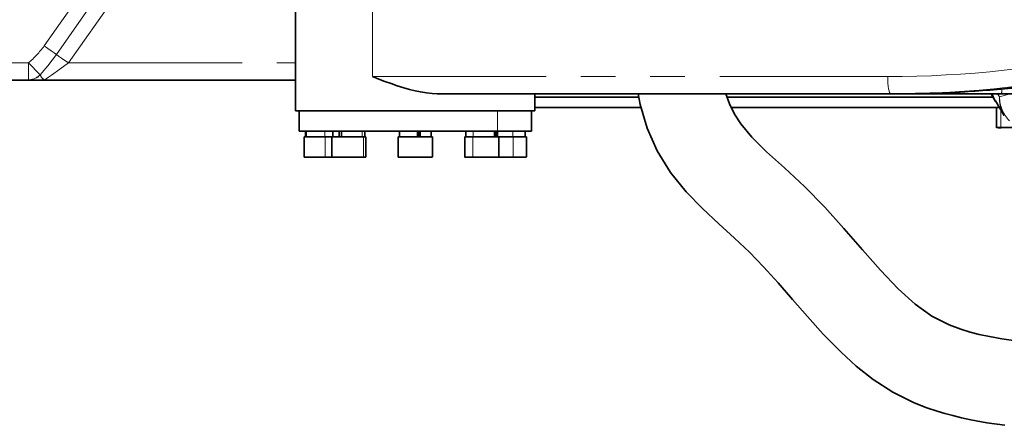
# Model space of a CAD drawing. Units: millimetres. Extents: x 5 to 1184, y 5 to 836.
# Drawn here: x 870 to 906, y 250 to 265 of the extents above; entities that cross this region are included whole.
import ezdxf

# ---------------------------------------------------------------- set-up
doc = ezdxf.new("R2010")
doc.units = ezdxf.units.MM
doc.linetypes.add('PHANTOM', pattern=[12.7, 6.35, -1.27, 1.27, -1.27, 1.27, -1.27])

msp = doc.modelspace()

# ---------------------------------------------------------------- linework, layer by layer
at = {"color": 8, "linetype": 'PHANTOM', "lineweight": 18}
for p, q in [((871.13319, 263.6652), (874.07801, 267.87083)), ((871.57657, 263.35474), (874.34762, 267.3122)), ((874.99583, 267.29428), (872.01995, 263.04428)), ((883.13143, 265.04428), (883.13143, 262.54428)), ((866.5766, 263.04428), (870.55558, 263.04428)), ((870.55558, 262.42723), (870.55558, 263.04428)), ((872.01995, 263.04428), (880.3266, 263.04428)), ((883.13143, 262.54428), (901.97396, 262.54428)), ((870.55558, 262.41928), (870.55558, 262.42723)), ((905.99211, 261.91928), (906.06396, 261.80614)), ((906.06396, 261.80614), (906.45722, 261.91928)), ((887.7068, 261.29428), (887.7068, 260.54428)), ((906.11018, 261.33379), (906.11018, 260.68178)), ((881.38841, 260.34428), (881.38841, 260.54428)), ((881.40562, 260.34428), (881.40562, 259.60678)), ((882.75949, 260.34428), (882.75949, 260.54428)), ((882.80145, 260.34428), (882.80145, 259.60678)), ((884.09283, 260.34428), (884.09283, 259.60678)), ((884.13496, 260.34428), (884.13496, 260.54428)), ((884.83143, 260.36928), (884.77661, 260.36928)), ((886.80188, 260.34428), (886.80188, 259.60678)), ((886.8195, 260.34428), (886.8195, 260.54428)), ((888.26341, 260.34428), (888.26341, 260.54428)), ((888.28062, 260.34428), (888.28062, 259.60678)), ((880.6391, 259.60678), (881.40562, 259.60678)), ((881.40562, 259.60678), (881.64592, 259.60678)), ((881.64592, 259.60678), (882.80145, 259.60678)), ((882.80145, 259.60678), (882.89592, 259.60678)), ((884.0766, 259.60678), (884.09283, 259.60678)), ((884.09283, 259.60678), (885.3266, 259.60678)), ((886.50728, 259.60678), (886.80188, 259.60678)), ((886.80188, 259.60678), (887.75728, 259.60678)), ((887.75728, 259.60678), (888.28062, 259.60678)), ((888.28062, 259.60678), (888.7641, 259.60678))]:
    msp.add_line(p, q, dxfattribs=at)
at = {"color": 7, "linetype": 'Continuous', "lineweight": 35}
for p, q in [((880.3266, 266.04428), (880.3266, 261.29428)), ((866.5766, 262.41928), (870.55558, 262.41928)), ((870.55558, 262.41928), (871.14469, 262.41928)), ((871.14469, 262.41928), (880.3266, 262.41928)), ((902.08743, 261.91928), (885.50626, 261.91928)), ((889.0766, 261.91928), (889.0766, 261.29428)), ((889.0766, 261.79428), (892.86939, 261.79428)), ((896.10172, 261.79428), (905.83124, 261.79428)), ((902.46957, 261.91928), (902.08743, 261.91928)), ((903.75537, 261.91928), (902.46957, 261.91928)), ((904.59899, 261.91928), (903.75537, 261.91928)), ((906.13234, 261.91928), (904.59899, 261.91928)), ((905.75823, 261.91928), (905.92234, 261.63833)), ((907.17778, 261.91928), (906.13234, 261.91928)), ((889.0766, 261.41928), (892.95239, 261.41928)), ((896.25599, 261.41928), (906.06643, 261.41928)), ((905.91243, 261.65566), (906.23741, 261.1267)), ((905.9516, 261.43191), (905.9516, 260.66915)), ((880.3266, 261.29428), (889.0766, 261.29428)), ((880.4516, 261.29428), (880.4516, 260.54428)), ((888.9516, 260.54428), (888.9516, 261.29428)), ((905.95749, 260.68178), (906.11018, 260.68178)), ((906.00864, 260.66928), (906.11951, 260.66928)), ((906.69062, 260.68178), (906.11018, 260.68178)), ((887.7068, 260.54428), (880.4516, 260.54428)), ((880.6391, 260.34428), (880.6391, 259.60678)), ((881.40562, 260.34428), (880.6391, 260.34428)), ((880.68398, 260.54428), (880.68398, 260.34428)), ((880.68885, 260.34428), (880.68885, 260.54428)), ((880.71028, 260.34428), (880.71028, 260.54428)), ((881.64592, 260.34428), (881.40562, 260.34428)), ((881.64592, 260.34428), (881.64592, 259.60678)), ((882.80145, 260.34428), (881.64592, 260.34428)), ((881.6908, 260.54428), (881.6908, 260.34428)), ((881.9172, 260.34428), (881.9172, 260.54428)), ((882.00142, 260.34428), (882.00142, 260.54428)), ((882.89592, 260.34428), (882.80145, 260.34428)), ((882.85103, 260.34428), (882.85103, 260.54428)), ((882.89592, 259.60678), (882.89592, 260.34428)), ((884.0766, 260.34428), (884.0766, 259.60678)), ((884.09283, 260.34428), (884.0766, 260.34428)), ((885.3266, 260.34428), (884.09283, 260.34428)), ((884.12148, 260.54428), (884.12148, 260.34428)), ((884.77661, 260.34428), (884.77661, 260.54428)), ((884.83143, 260.35275), (884.83143, 260.54428)), ((884.87429, 260.34428), (884.87429, 260.54428)), ((885.28171, 260.34428), (885.28171, 260.54428)), ((885.3266, 259.60678), (885.3266, 260.34428)), ((886.50728, 260.34428), (886.50728, 259.60678)), ((886.80188, 260.34428), (886.50728, 260.34428)), ((886.55216, 260.54428), (886.55216, 260.34428)), ((887.75728, 260.34428), (886.80188, 260.34428)), ((887.59208, 260.34428), (887.59208, 260.54428)), ((887.64599, 260.34428), (887.64599, 260.54428)), ((888.9516, 260.54428), (887.7068, 260.54428)), ((887.71239, 260.34428), (887.71239, 260.54428)), ((887.75728, 259.60678), (887.75728, 260.34428)), ((888.28062, 260.34428), (887.75785, 260.34428)), ((888.7641, 260.34428), (888.28062, 260.34428)), ((888.71921, 260.34428), (888.71921, 260.54428)), ((888.7641, 259.60678), (888.7641, 260.34428)), ((881.40279, 259.59428), (880.6516, 259.59428)), ((881.65842, 259.59428), (881.40279, 259.59428)), ((882.79084, 259.59428), (881.65842, 259.59428)), ((882.88342, 259.59428), (882.79084, 259.59428)), ((884.10501, 259.59428), (884.0891, 259.59428)), ((885.3141, 259.59428), (884.10501, 259.59428)), ((886.80849, 259.59428), (886.51978, 259.59428)), ((887.74478, 259.59428), (886.80849, 259.59428)), ((888.27779, 259.59428), (887.74478, 259.59428)), ((888.7516, 259.59428), (888.27779, 259.59428))]:
    msp.add_line(p, q, dxfattribs=at)
at = {"color": 8, "linetype": 'PHANTOM', "lineweight": 18, "flags": 128}
for points in [[(871.13319, 263.6652), (871.2657, 263.57241), (871.38918, 263.48595), (871.49521, 263.41171), (871.57657, 263.35474)], [(870.98451, 262.61119), (871.26583, 262.9442), (871.57657, 263.35474)], [(872.01995, 263.04428), (871.88744, 263.13706), (871.76396, 263.22352), (871.65793, 263.29777), (871.57657, 263.35474)], [(870.55558, 263.04428), (870.701, 262.89745), (870.83007, 262.76714), (870.92825, 262.668), (870.98451, 262.61119)], [(872.01995, 263.04428), (871.69777, 262.81422), (871.40105, 262.60234), (871.28629, 262.52033), (871.20614, 262.46316), (871.16005, 262.43022), (871.14469, 262.41928)], [(902.08743, 261.91928), (902.0653, 261.93129), (902.04401, 261.96685), (902.02439, 262.02461), (902.0072, 262.10234), (901.99309, 262.19705), (901.9826, 262.3051), (901.97614, 262.42235), (901.97396, 262.54428)], [(905.80895, 261.91644), (905.83919, 261.81684), (905.91239, 261.65574)], [(886.80849, 259.59428), (886.8072, 259.59452), (886.80596, 259.59523), (886.80482, 259.59639), (886.80382, 259.59794), (886.803, 259.59984), (886.80239, 259.602), (886.80201, 259.60434), (886.80188, 259.60678)]]:
    msp.add_lwpolyline(points, dxfattribs=at)
at = {"color": 7, "linetype": 'Continuous', "lineweight": 35, "flags": 128}
for points in [[(885.50626, 261.91928), (885.31434, 261.92652), (885.10761, 261.94825), (884.88632, 261.98446), (884.69517, 262.02474), (884.49174, 262.07524), (884.27651, 262.13596), (884.0427, 262.20914), (883.81352, 262.28703), (883.5869, 262.36893), (883.36867, 262.45147), (883.13143, 262.54428)], [(892.84554, 261.91928), (892.92172, 261.51998), (893.18336, 260.66092), (893.55135, 259.8298), (894.03413, 259.04072), (894.60417, 258.33363), (895.20135, 257.71861), (895.79876, 257.16285), (896.37785, 256.63691), (896.91566, 256.1242), (897.43939, 255.57992), (897.96451, 254.9987), (898.4967, 254.38913), (899.0442, 253.76192), (899.62018, 253.12495), (900.26937, 252.46039), (900.82324, 251.95442), (901.44942, 251.45955), (902.16268, 250.99964), (902.94788, 250.61096), (903.40886, 250.42905), (903.78091, 250.30278), (904.06776, 250.21643), (904.35451, 250.13874), (904.66904, 250.06246), (905.01104, 249.98895), (905.60279, 249.88116), (906.25827, 249.78425)], [(906.66594, 252.87245), (906.15101, 252.94878), (905.70254, 253.02942), (905.31722, 253.11295), (904.99119, 253.19674), (904.64487, 253.30235), (904.22088, 253.46145), (903.59215, 253.78059), (902.98251, 254.21621), (902.35796, 254.78177), (901.71011, 255.4626), (901.05025, 256.21177), (900.37385, 256.9897), (899.6709, 257.76882), (898.93128, 258.52439), (898.19728, 259.20576), (897.5493, 259.79781), (897.01295, 260.32959), (896.60661, 260.81542), (896.37923, 261.16961), (896.19288, 261.54714), (896.05561, 261.91928)]]:
    msp.add_lwpolyline(points, dxfattribs=at)
at = {"color": 8, "linetype": 'PHANTOM', "lineweight": 18}
for centre, radius, start, end in [((867.52941, 266.4385), 4.54736, 311.719141, 322.419793), ((901.90053, 303.10614), 40.56193, 270.103728, 282.175155), ((902.01344, 302.52333), 40.60412, 270.104406, 282.271872), ((870.53798, 263.06029), 0.63331, 271.592653, 314.835694), ((870.55283, 263.00073), 0.58145, 270.271087, 317.938172), ((871.37919, 262.7778), 0.42841, 202.886603, 236.811782), ((903.8401, 261.95308), 0.09123, 182.355576, 201.747101), ((904.74248, 261.96957), 0.15205, 177.699732, 199.314046), ((907.172, 261.72717), 1.11085, 175.923281, 212.871019), ((907.34036, 261.82172), 1.27649, 180.699338, 224.346774), ((905.53165, 262.07962), 0.62173, 345.054708, 1.317246), ((906.12137, 260.68039), 0.01127, 172.94594, 260.531091), ((881.38969, 259.60382), 0.0162, 323.93172, 10.540956), ((882.78981, 259.60591), 0.01167, 275.054231, 4.286134), ((884.10517, 259.60662), 0.01234, 179.254626, 269.244563), ((888.2647, 259.60381), 0.01619, 323.9257, 10.555098)]:
    msp.add_arc(centre, radius, start, end, dxfattribs=at)
at = {"color": 7, "linetype": 'Continuous', "lineweight": 35}
for centre, radius, start, end in [((902.39381, 302.70489), 40.78569, 270.106425, 282.244441), ((902.30772, 303.30899), 41.39102, 270.597022, 282.000649), ((880.6516, 259.60678), 0.0125, 180, 270), ((881.65842, 259.60678), 0.0125, 180, 270), ((882.88342, 259.60678), 0.0125, 270, 0), ((884.0891, 259.60678), 0.0125, 180, 270), ((885.3141, 259.60678), 0.0125, 270, 0), ((886.51978, 259.60678), 0.0125, 180, 270), ((887.74478, 259.60678), 0.0125, 270, 0), ((888.7516, 259.60678), 0.0125, 270, 0)]:
    msp.add_arc(centre, radius, start, end, dxfattribs=at)

doc.saveas('drawing.dxf')
